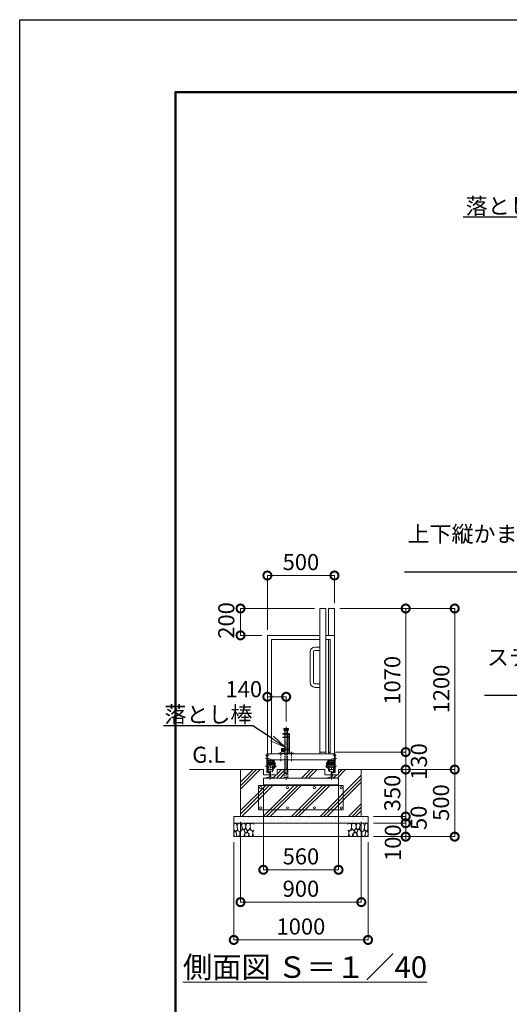
# Model space of a CAD drawing. Extents: x 53765 to 70758, y 9750 to 21630.
# Drawn here: x 53765 to 57413, y 14293 to 21630 of the extents above; entities that cross this region are included whole.
import ezdxf
from ezdxf import colors
from ezdxf.entities.mleader import LeaderData, LeaderLine
from ezdxf.math import Vec2, Vec3

# ---------------------------------------------------------------- set-up
doc = ezdxf.new("R2010")
doc.units = 0
doc.header["$MEASUREMENT"] = 0
doc.header["$PDMODE"] = 1
doc.linetypes.add('CENTER', pattern=[50.8, 31.75, -6.35, 6.35, -6.35])
doc.linetypes.add('DASHED', pattern=[19.05, 12.7, -6.35])
doc.layers.get('0').update_dxf_attribs({"linetype": 'CONTINUOUS'})
doc.layers.get('DefPoints').update_dxf_attribs({"linetype": 'CONTINUOUS'})
for name, color, linetype, lineweight in [('FRAM3', 1, 'CONTINUOUS', 50), ('ハッチング', 8, 'CONTINUOUS', 5), ('基準線', 6, 'CENTER', 18), ('外形線', 7, 'CONTINUOUS', 18), ('寸法線', 3, 'CONTINUOUS', 18), ('文字', 4, 'CONTINUOUS', 18), ('文字引出', 4, 'CONTINUOUS', 18), ('細線', 8, 'CONTINUOUS', 5), ('落棒・金具類', 8, 'CONTINUOUS', 9), ('隠れ線', 5, 'DASHED', 18)]:
    doc.layers.add(name, color=color, linetype=linetype, lineweight=lineweight)
doc.styles.get("Standard").update_dxf_attribs({"font": 'TXT.SHX', "bigfont": 'bigfont.shx'})
doc.dimstyles.new('40 ベース', dxfattribs={"dimscale": 40, "dimtxt": 3, "dimasz": 3, "dimexe": 0, "dimexo": 1, "dimgap": 1, "dimtad": 3, "dimdec": 1, "dimdsep": 46, "dimtxsty": 'STANDARD', "dimblk": 'DOTSMALL', "dimcen": 0, "dimclrd": 256, "dimclre": 256, "dimclrt": 7, "dimadec": 3, "dimazin": 2, "dimtfac": 1, "dimtdec": 1, "dimtix": 1, "dimtmove": 2, "dimatfit": 2, "dimldrblk": 'OPEN', "dimfxl": 1, "dimtolj": 1, "dimlwd": -1, "dimlwe": -1, "dimarcsym": 0})
pattern_1 = [(45, (-59032.52, -79454.62), (-106.06602, 106.06602), []), (45, (-59045.78, -79441.36), (-106.06602, 106.06602), []), (45, (-59059.03, -79428.1), (-106.06602, 106.06602), [])]

# ---------------------------------------------------------------- blocks, each defined once
blk = doc.blocks.new('_DotSmall')
at = {"layer": 'FRAM3', "color": 0, "const_width": 0.5}
blk.add_lwpolyline([(-0.0625, 0, 1), (0.0625, 0, 1)], format="xyb", close=True, dxfattribs=at)
blk = doc.blocks.new('*D40')
at = {"layer": 'DefPoints', "color": 0, "transparency": 16777216}
for p in [(55410, 17242.7), (56000, 17242.7), (55610, 17042.7)]:
    blk.add_point(p, dxfattribs=at)
at = {"layer": '寸法線', "transparency": 16777216}
for p, q in [((55960, 17242.7), (55410, 17242.7)), ((55410, 17042.7), (55410, 17242.7)), ((55570, 17042.7), (55410, 17042.7))]:
    blk.add_line(p, q, dxfattribs=at)
at = {"layer": '寸法線', "transparency": 16777216, "xscale": 120, "yscale": 120, "zscale": 120}
for p, rotation in [((55410, 17242.7), 90), ((55410, 17042.7), 270)]:
    blk.add_blockref('_DotSmall', p, dxfattribs=dict(at, rotation=rotation))
at = {"layer": '寸法線', "color": 7, "transparency": 16777216, "insert": (55304, 17153.8), "char_height": 120, "attachment_point": 5, "rotation": 90}
blk.add_mtext('\\A1;200', dxfattribs=at)
blk = doc.blocks.new('_OPEN')
at = {"color": 0, "linetype": 'ByBlock'}
for p, q in [((-1, 0.167), (0, 0)), ((0, 0), (-1, -0.167)), ((0, 0), (-1, 0))]:
    blk.add_line(p, q, dxfattribs=at)
blk = doc.blocks.new('*D41')
at = {"layer": 'DefPoints', "color": 0, "transparency": 16777216}
for p in [(56110, 17488.6), (56110, 17242.7), (55610, 17042.7)]:
    blk.add_point(p, dxfattribs=at)
at = {"layer": '寸法線', "transparency": 16777216}
for p, q in [((55610, 17082.7), (55610, 17488.6)), ((55610, 17488.6), (56110, 17488.6)), ((56110, 17282.7), (56110, 17488.6))]:
    blk.add_line(p, q, dxfattribs=at)
at = {"layer": '寸法線', "transparency": 16777216, "xscale": 120, "yscale": 120, "zscale": 120, "rotation": 180}
blk.add_blockref('_DotSmall', (55610, 17488.6), dxfattribs=at)
at = {"layer": '寸法線', "transparency": 16777216, "xscale": 120, "yscale": 120, "zscale": 120}
blk.add_blockref('_DotSmall', (56110, 17488.6), dxfattribs=at)
at = {"layer": '寸法線', "color": 7, "transparency": 16777216, "insert": (55860, 17588.6), "char_height": 120, "attachment_point": 5}
blk.add_mtext('\\A1;500', dxfattribs=at)
blk = doc.blocks.new('*D42')
at = {"layer": 'DefPoints', "color": 0, "transparency": 16777216}
for p in [(55750, 16585), (55610, 16385), (55750, 16360.8)]:
    blk.add_point(p, dxfattribs=at)
at = {"layer": '寸法線', "transparency": 16777216}
for p, q in [((55610, 16425), (55610, 16585)), ((55610, 16585), (55750, 16585)), ((55750, 16400.8), (55750, 16585))]:
    blk.add_line(p, q, dxfattribs=at)
at = {"layer": '寸法線', "transparency": 16777216, "xscale": 120, "yscale": 120, "zscale": 120, "rotation": 180}
blk.add_blockref('_DotSmall', (55610, 16585), dxfattribs=at)
at = {"layer": '寸法線', "transparency": 16777216, "xscale": 120, "yscale": 120, "zscale": 120}
blk.add_blockref('_DotSmall', (55750, 16585), dxfattribs=at)
at = {"layer": '寸法線', "color": 7, "transparency": 16777216, "insert": (55434.5, 16641.7), "char_height": 120, "attachment_point": 5}
blk.add_mtext('\\A1;140', dxfattribs=at)
blk = doc.blocks.new('*D6')
at = {"layer": 'DefPoints', "color": 0, "transparency": 16777216}
for p in [(55580, 15954.2), (56140, 15958.7), (56140, 15295.6)]:
    blk.add_point(p, dxfattribs=at)
at = {"layer": '寸法線', "transparency": 16777216}
for p, q in [((55580, 15914.2), (55580, 15295.6)), ((56140, 15918.7), (56140, 15295.6)), ((55580, 15295.6), (56140, 15295.6))]:
    blk.add_line(p, q, dxfattribs=at)
at = {"layer": '寸法線', "transparency": 16777216, "xscale": 120, "yscale": 120, "zscale": 120, "rotation": 180}
blk.add_blockref('_DotSmall', (55580, 15295.6), dxfattribs=at)
at = {"layer": '寸法線', "transparency": 16777216, "xscale": 120, "yscale": 120, "zscale": 120}
blk.add_blockref('_DotSmall', (56140, 15295.6), dxfattribs=at)
at = {"layer": '寸法線', "color": 7, "transparency": 16777216, "insert": (55860, 15395.6), "char_height": 120, "attachment_point": 5}
blk.add_mtext('\\A1;560', dxfattribs=at)
blk = doc.blocks.new('*D7')
at = {"layer": 'DefPoints', "color": 0, "transparency": 16777216}
for p in [(56078, 16172.7), (56640.7, 16172.7), (56346.9, 16042.7)]:
    blk.add_point(p, dxfattribs=at)
at = {"layer": '寸法線', "transparency": 16777216}
for p, q in [((56118, 16172.7), (56640.7, 16172.7)), ((56640.7, 16042.7), (56640.7, 16172.7)), ((56386.9, 16042.7), (56640.7, 16042.7))]:
    blk.add_line(p, q, dxfattribs=at)
at = {"layer": '寸法線', "transparency": 16777216, "xscale": 120, "yscale": 120, "zscale": 120}
for p, rotation in [((56640.7, 16172.7), 90), ((56640.7, 16042.7), 270)]:
    blk.add_blockref('_DotSmall', p, dxfattribs=dict(at, rotation=rotation))
at = {"layer": '寸法線', "color": 7, "transparency": 16777216, "insert": (56739.2, 16102.5), "char_height": 120, "attachment_point": 5, "rotation": 90}
blk.add_mtext('\\A1;130', dxfattribs=at)
blk = doc.blocks.new('*D8')
at = {"layer": 'DefPoints', "color": 0, "transparency": 16777216}
for p in [(56110, 17242.7), (56640.7, 17242.7), (56078, 16172.7)]:
    blk.add_point(p, dxfattribs=at)
at = {"layer": '寸法線', "transparency": 16777216}
for p, q in [((56150, 17242.7), (56640.7, 17242.7)), ((56640.7, 16172.7), (56640.7, 17242.7)), ((56118, 16172.7), (56640.7, 16172.7))]:
    blk.add_line(p, q, dxfattribs=at)
at = {"layer": '寸法線', "transparency": 16777216, "xscale": 120, "yscale": 120, "zscale": 120}
for p, rotation in [((56640.7, 17242.7), 90), ((56640.7, 16172.7), 270)]:
    blk.add_blockref('_DotSmall', p, dxfattribs=dict(at, rotation=rotation))
at = {"layer": '寸法線', "color": 7, "transparency": 16777216, "insert": (56540.7, 16707.7), "char_height": 120, "attachment_point": 5, "rotation": 90}
blk.add_mtext('\\A1;1070', dxfattribs=at)
blk = doc.blocks.new('*D9')
at = {"layer": 'DefPoints', "color": 0, "transparency": 16777216}
for p in [(56110, 17242.7), (57005.8, 17242.7), (56397.5, 16042.7)]:
    blk.add_point(p, dxfattribs=at)
at = {"layer": '寸法線', "transparency": 16777216}
for p, q in [((56150, 17242.7), (57005.8, 17242.7)), ((57005.8, 16042.7), (57005.8, 17242.7)), ((56437.5, 16042.7), (57005.8, 16042.7))]:
    blk.add_line(p, q, dxfattribs=at)
at = {"layer": '寸法線', "transparency": 16777216, "xscale": 120, "yscale": 120, "zscale": 120}
for p, rotation in [((57005.8, 17242.7), 90), ((57005.8, 16042.7), 270)]:
    blk.add_blockref('_DotSmall', p, dxfattribs=dict(at, rotation=rotation))
at = {"layer": '寸法線', "color": 7, "transparency": 16777216, "insert": (56905.8, 16642.7), "char_height": 120, "attachment_point": 5, "rotation": 90}
blk.add_mtext('\\A1;1200', dxfattribs=at)
blk = doc.blocks.new('砕石')
at = {"layer": '細線'}
for points in [[(0.32, 2), (0.14, 1.95), (0.02, 1.86), (0.01, 1.45), (0.01, 1.01), (0.25, 0.79), (0.55, 0.99), (0.52, 1.49), (0.45, 1.79), (0.32, 2)], [(1.14, 1.77), (0.97, 1.95), (0.68, 1.99), (0.52, 1.61), (0.52, 1.47), (0.6, 0.9), (0.94, 0.7), (1.24, 1.06), (1.21, 1.55), (1.14, 1.77)], [(1.62, 1.91), (1.44, 1.99), (1.26, 1.98), (1.19, 1.67), (1.25, 1.36), (1.36, 1.04), (1.73, 1.19), (1.8, 1.67), (1.62, 1.91)], [(2.14, 1.98), (1.87, 1.92), (1.78, 1.53), (1.78, 1.48), (1.81, 1.18), (1.9, 1.13), (2.06, 0.87), (2.37, 1.13), (2.45, 1.41), (2.42, 1.92), (2.14, 1.98)], [(2.95, 1.89), (2.67, 1.99), (2.48, 1.85), (2.44, 1.69), (2.46, 1.4), (2.55, 1.01), (2.78, 0.84), (3, 0.95)], [(3, 1.83), (2.95, 1.89)], [(0.31, 0.72), (0.18, 0.82), (0.04, 0.75), (0, 0.34), (0.14, 0.01), (0.38, 0.05), (0.42, 0.39), (0.31, 0.72)], [(0.69, 0.83), (0.45, 0.92), (0.33, 0.72), (0.42, 0.37), (0.5, 0.01), (0.72, 0.01), (0.91, 0.18), (0.92, 0.66), (0.85, 0.75), (0.69, 0.83)], [(1.48, 1.08), (1.2, 1.01), (1.02, 0.76), (0.92, 0.53), (0.93, 0.14), (1.16, 0.01), (1.51, 0.07), (1.69, 0.54), (1.48, 1.08)], [(1.96, 0.99), (1.87, 1.15), (1.7, 1.16), (1.53, 0.99), (1.62, 0.72), (1.75, 0.52), (1.98, 0.72), (1.96, 0.99)], [(1.99, 0.64), (1.87, 0.61), (1.65, 0.43), (1.62, 0.03), (1.97, 0), (2.21, 0.08), (2.22, 0.47), (1.99, 0.64)], [(2.52, 0.98), (2.35, 1.09), (2.02, 0.83), (2.05, 0.61), (2.25, 0.44), (2.35, 0.07), (2.54, 0.01), (2.78, 0.12), (2.84, 0.6), (2.75, 0.87), (2.52, 0.98)], [(3, 0.94), (2.86, 0.83), (2.84, 0.61), (2.86, 0.24), (3, 0.02), (3, 0.02)]]:
    blk.add_lwpolyline(points, dxfattribs=at)
blk = doc.blocks.new('*D10')
at = {"layer": 'DefPoints', "color": 0, "transparency": 16777216}
for p in [(56346.9, 16042.7), (56360, 15692.7), (56640.7, 15692.7)]:
    blk.add_point(p, dxfattribs=at)
at = {"layer": '寸法線', "transparency": 16777216}
for p, q in [((56640.7, 16042.7), (56640.7, 16162.7)), ((56386.9, 16042.7), (56640.7, 16042.7)), ((56640.7, 16042.7), (56640.7, 15692.7)), ((56400, 15692.7), (56640.7, 15692.7)), ((56640.7, 15692.7), (56640.7, 15572.7))]:
    blk.add_line(p, q, dxfattribs=at)
at = {"layer": '寸法線', "transparency": 16777216, "xscale": 120, "yscale": 120, "zscale": 120}
for p, rotation in [((56640.7, 16042.7), 270), ((56640.7, 15692.7), 90)]:
    blk.add_blockref('_DotSmall', p, dxfattribs=dict(at, rotation=rotation))
at = {"layer": '寸法線', "color": 7, "transparency": 16777216, "insert": (56540.7, 15867.7), "char_height": 120, "attachment_point": 5, "rotation": 90}
blk.add_mtext('\\A1;350', dxfattribs=at)
blk = doc.blocks.new('*D11')
at = {"layer": 'DefPoints', "color": 0, "transparency": 16777216}
for p in [(56360, 15692.7), (56360, 15642.7), (56640.7, 15642.7)]:
    blk.add_point(p, dxfattribs=at)
at = {"layer": '寸法線', "transparency": 16777216}
for p, q in [((56640.7, 15692.7), (56640.7, 15812.7)), ((56400, 15692.7), (56640.7, 15692.7)), ((56400, 15642.7), (56640.7, 15642.7)), ((56640.7, 15692.7), (56640.7, 15642.7)), ((56640.7, 15642.7), (56640.7, 15522.7))]:
    blk.add_line(p, q, dxfattribs=at)
at = {"layer": '寸法線', "transparency": 16777216, "xscale": 120, "yscale": 120, "zscale": 120}
for p, rotation in [((56640.7, 15692.7), 270), ((56640.7, 15642.7), 90)]:
    blk.add_blockref('_DotSmall', p, dxfattribs=dict(at, rotation=rotation))
at = {"layer": '寸法線', "color": 7, "transparency": 16777216, "insert": (56737.1, 15682.6), "char_height": 120, "attachment_point": 5, "rotation": 90}
blk.add_mtext('\\A1;50', dxfattribs=at)
blk = doc.blocks.new('*D12')
at = {"layer": 'DefPoints', "color": 0, "transparency": 16777216}
for p in [(56360, 15642.7), (56360, 15542.7), (56640.7, 15542.7)]:
    blk.add_point(p, dxfattribs=at)
at = {"layer": '寸法線', "transparency": 16777216}
for p, q in [((56400, 15642.7), (56640.7, 15642.7)), ((56640.7, 15642.7), (56640.7, 15542.7)), ((56400, 15542.7), (56640.7, 15542.7))]:
    blk.add_line(p, q, dxfattribs=at)
at = {"layer": '寸法線', "transparency": 16777216, "xscale": 120, "yscale": 120, "zscale": 120}
for p, rotation in [((56640.7, 15642.7), 90), ((56640.7, 15542.7), 270)]:
    blk.add_blockref('_DotSmall', p, dxfattribs=dict(at, rotation=rotation))
at = {"layer": '寸法線', "color": 7, "transparency": 16777216, "insert": (56544.9, 15497.8), "char_height": 120, "attachment_point": 5, "rotation": 90}
blk.add_mtext('\\A1;100', dxfattribs=at)
blk = doc.blocks.new('*D13')
at = {"layer": 'DefPoints', "color": 0, "transparency": 16777216}
for p in [(56346.9, 16042.7), (56360, 15542.7), (57005.8, 15542.7)]:
    blk.add_point(p, dxfattribs=at)
at = {"layer": '寸法線', "transparency": 16777216}
for p, q in [((56386.9, 16042.7), (57005.8, 16042.7)), ((57005.8, 16042.7), (57005.8, 15542.7)), ((56400, 15542.7), (57005.8, 15542.7))]:
    blk.add_line(p, q, dxfattribs=at)
at = {"layer": '寸法線', "transparency": 16777216, "xscale": 120, "yscale": 120, "zscale": 120}
for p, rotation in [((57005.8, 16042.7), 90), ((57005.8, 15542.7), 270)]:
    blk.add_blockref('_DotSmall', p, dxfattribs=dict(at, rotation=rotation))
at = {"layer": '寸法線', "color": 7, "transparency": 16777216, "insert": (56903.7, 15796.7), "char_height": 120, "attachment_point": 5, "rotation": 90}
blk.add_mtext('\\A1;500', dxfattribs=at)
blk = doc.blocks.new('*D14')
at = {"layer": 'DefPoints', "color": 0, "transparency": 16777216}
for p in [(55410, 15692.7), (56310, 15692.7), (56310, 15054.6)]:
    blk.add_point(p, dxfattribs=at)
at = {"layer": '寸法線', "transparency": 16777216}
for p, q in [((55410, 15652.7), (55410, 15054.6)), ((56310, 15652.7), (56310, 15054.6)), ((55410, 15054.6), (56310, 15054.6))]:
    blk.add_line(p, q, dxfattribs=at)
at = {"layer": '寸法線', "transparency": 16777216, "xscale": 120, "yscale": 120, "zscale": 120, "rotation": 180}
blk.add_blockref('_DotSmall', (55410, 15054.6), dxfattribs=at)
at = {"layer": '寸法線', "transparency": 16777216, "xscale": 120, "yscale": 120, "zscale": 120}
blk.add_blockref('_DotSmall', (56310, 15054.6), dxfattribs=at)
at = {"layer": '寸法線', "color": 7, "transparency": 16777216, "insert": (55860, 15154.6), "char_height": 120, "attachment_point": 5}
blk.add_mtext('\\A1;900', dxfattribs=at)
blk = doc.blocks.new('*D15')
at = {"layer": 'DefPoints', "color": 0, "transparency": 16777216}
for p in [(55360, 15542.7), (56360, 15542.7), (56360, 14773.2)]:
    blk.add_point(p, dxfattribs=at)
at = {"layer": '寸法線', "transparency": 16777216}
for p, q in [((55360, 15502.7), (55360, 14773.2)), ((56360, 15502.7), (56360, 14773.2)), ((55360, 14773.2), (56360, 14773.2))]:
    blk.add_line(p, q, dxfattribs=at)
at = {"layer": '寸法線', "transparency": 16777216, "xscale": 120, "yscale": 120, "zscale": 120, "rotation": 180}
blk.add_blockref('_DotSmall', (55360, 14773.2), dxfattribs=at)
at = {"layer": '寸法線', "transparency": 16777216, "xscale": 120, "yscale": 120, "zscale": 120}
blk.add_blockref('_DotSmall', (56360, 14773.2), dxfattribs=at)
at = {"layer": '寸法線', "color": 7, "transparency": 16777216, "insert": (55860, 14873.2), "char_height": 120, "attachment_point": 5}
blk.add_mtext('\\A1;1000', dxfattribs=at)

msp = doc.modelspace()

# ---------------------------------------------------------------- hatches: boundary and pattern name
at = {"layer": 'ハッチング'}
h = msp.add_hatch(dxfattribs=at)
h.set_pattern_fill('PLAST', color=256, scale=600, angle=45)
h.set_pattern_definition(pattern_1)
h.paths.add_polyline_path([(56139.97, 15929.24), (55579.97, 15929.24), (55579.97, 15979.24), (55599.47, 15979.24), (55599.47, 15982.15), (55628.47, 15988.85), (55628.47, 16002.74), (55580.97, 16002.74), (55580.97, 16042.74), (55409.97, 16042.74), (55409.97, 15692.74), (56309.97, 15692.74), (56309.97, 16042.74), (56138.97, 16042.74), (56138.97, 16002.74), (56091.47, 16002.74), (56091.47, 15988.85), (56120.47, 15982.15), (56120.47, 15979.24), (56139.97, 15979.24)])
h = msp.add_hatch(dxfattribs=at)
h.set_pattern_fill('PLAST', color=256, scale=600, angle=45)
h.set_pattern_definition(pattern_1)
h.paths.add_polyline_path([(55736.37, 16042.74), (55682.47, 16042.74), (55682.47, 16002.74), (55634.47, 16002.74), (55634.47, 15988.85), (55663.47, 15982.15), (55663.47, 15979.24), (55749.97, 15979.24), (55749.97, 15982.74), (55736.37, 15982.74)])
h = msp.add_hatch(dxfattribs=at)
h.set_pattern_fill('PLAST', color=256, scale=600, angle=45)
h.set_pattern_definition(pattern_1)
h.paths.add_polyline_path([(56037.47, 16042.74), (55763.57, 16042.74), (55763.57, 15982.74), (55749.97, 15982.74), (55749.97, 15979.24), (56056.47, 15979.24), (56056.47, 15982.15), (56085.47, 15988.85), (56085.47, 16002.74), (56037.47, 16002.74)])
at = {"layer": 'ハッチング', "lineweight": 5}
h = msp.add_hatch(dxfattribs=at)
h.set_pattern_fill('AR-SAND', color=256, scale=25)
h.set_pattern_definition([(37.5, (26464.146, -92601.887), (-1.574834, 48.170594), [0, -38, 0, -42.5, 0, -40.625]), (7.5, (26464.146, -92601.89), (44.244418, 70.55365), [0, -20.5, 0, -34.25, 0, -13.125]), (327.5, (26433.396, -92601.887), (77.853547, 0.141476), [0, -12.5, 0, -45, 0, -58.75]), (317.5, (26433.396, -92601.89), (75.153165, 21.94189), [0, -6.25, 0, -29.5, 0, -33.75])])
h.paths.add_polyline_path([(55359.97, 15692.74), (55359.97, 15642.74), (56359.97, 15642.74), (56359.97, 15692.74)])

# ---------------------------------------------------------------- linework, layer by layer
at = {"layer": 'DefPoints'}
msp.add_lwpolyline([(53764.72, 21630.34), (70564.72, 21630.34), (70564.72, 9750.34), (53764.72, 9750.34)], close=True, dxfattribs=at)
at = {"layer": 'FRAM3', "color": 1, "linetype": 'Continuous'}
msp.add_lwpolyline([(54924.72, 10290.34), (54924.72, 21090.34), (70024.72, 21090.34), (70024.72, 10290.34)], close=True, dxfattribs=at)
at = {"layer": '基準線'}
for p, q in [((55749.97, 16360.82), (55749.97, 16072.65)), ((55597.33, 16150.74), (55622.51, 16150.74)), ((55709.97, 16173.24), (55709.97, 16106.33)), ((55789.97, 16174.16), (55789.97, 16104.5)), ((55595.72, 16068.74), (55677.07, 16068.74)), ((55595.84, 16125.74), (55623.25, 16125.74)), ((55631.47, 15967.96), (55631.47, 16115.74)), ((55634.97, 16103.79), (55634.97, 16122.79)), ((55652.25, 16088.74), (55672.24, 16088.74)), ((55749.97, 16072.65), (55749.97, 15966.55))]:
    msp.add_line(p, q, dxfattribs=at)
at = {"layer": '基準線', "ltscale": 2}
for p, q in [((56122.61, 16150.74), (56097.43, 16150.74)), ((56122.61, 16150.74), (56097.43, 16150.74)), ((56122.61, 16150.74), (56097.43, 16150.74)), ((56124.22, 16068.74), (56042.87, 16068.74)), ((56067.69, 16088.74), (56047.7, 16088.74)), ((56084.97, 16103.79), (56084.97, 16122.79)), ((56088.47, 15967.96), (56088.47, 16115.74)), ((56124.09, 16125.74), (56096.69, 16125.74))]:
    msp.add_line(p, q, dxfattribs=at)
at = {"layer": '外形線'}
for p, q in [((55999.97, 16160.74), (55999.97, 17242.74)), ((56044.97, 17242.74), (55999.97, 17242.74)), ((56044.97, 16160.74), (56044.97, 17242.74)), ((56064.97, 17042.74), (56064.97, 17242.74)), ((56109.97, 17242.74), (56064.97, 17242.74)), ((56109.97, 16115.74), (56109.97, 17242.74)), ((55609.97, 17042.74), (55999.97, 17042.74)), ((55609.97, 16160.74), (55609.97, 17042.74)), ((56044.97, 17042.74), (56109.97, 17042.74)), ((55641.97, 17010.74), (55641.97, 16160.74)), ((55999.97, 17010.74), (55641.97, 17010.74)), ((55999.97, 16955.24), (55963.97, 16955.24)), ((56044.97, 17010.74), (56077.97, 17010.74)), ((56064.97, 17010.74), (56064.97, 16160.74)), ((56077.97, 17010.74), (56077.97, 16160.74)), ((55928.97, 16920.24), (55928.97, 16690.24)), ((55953.97, 16920.24), (55953.97, 16690.24)), ((55999.97, 16930.24), (55963.97, 16930.24)), ((55963.97, 16680.24), (55999.97, 16680.24)), ((55963.97, 16655.24), (55999.97, 16655.24)), ((55604.97, 16160.74), (55609.97, 16160.74)), ((55604.97, 16160.74), (55604.97, 16021.1)), ((56109.97, 16160.74), (55609.97, 16160.74)), ((55609.97, 16025.07), (55609.97, 16160.74)), ((55609.97, 16160.74), (55609.97, 16115.74)), ((55999.97, 16172.74), (56044.97, 16172.74)), ((56064.97, 16172.74), (56077.97, 16172.74)), ((56109.97, 16160.74), (56114.97, 16160.74)), ((56114.97, 16160.74), (56109.97, 16160.74)), ((56109.97, 16025.07), (56109.97, 16160.74)), ((56114.97, 16160.74), (56114.97, 16027.74)), ((56114.97, 16160.74), (56114.97, 16027.74)), ((56114.97, 16160.74), (56114.97, 16021.1)), ((55609.97, 16115.74), (56109.97, 16115.74)), ((55609.97, 16110.74), (55659.97, 16110.74)), ((55659.97, 16078.74), (55609.97, 16078.74)), ((55614.97, 16105.74), (55614.97, 16110.74)), ((55614.97, 16105.74), (55654.97, 16105.74)), ((55614.97, 16078.59), (55614.97, 16105.74)), ((55620.97, 16082.34), (55614.97, 16082.34)), ((55614.97, 16079.34), (55620.97, 16079.34)), ((55614.97, 16050.74), (55614.97, 16068.74)), ((55648.47, 16094.74), (55615.97, 16094.74)), ((55615.97, 16082.34), (55615.97, 16094.74)), ((55620.97, 16087.24), (55615.97, 16087.24)), ((55615.97, 16042.74), (55615.97, 16068.74)), ((55620.97, 16087.24), (55629.97, 16087.24)), ((55620.97, 16078.59), (55620.97, 16087.24)), ((55623.23, 16085.04), (55620.97, 16085.04)), ((55623.23, 16081.04), (55620.97, 16081.04)), ((55627.71, 16085.04), (55629.97, 16085.04)), ((55629.97, 16081.04), (55627.71, 16081.04)), ((55629.97, 16087.24), (55629.97, 16078.59)), ((55638.97, 16082.74), (55629.97, 16082.74)), ((55638.97, 16087.24), (55647.97, 16087.24)), ((55638.97, 16078.59), (55638.97, 16087.24)), ((55641.23, 16085.04), (55638.97, 16085.04)), ((55641.23, 16081.04), (55638.97, 16081.04)), ((55647.97, 16085.04), (55645.71, 16085.04)), ((55647.97, 16081.04), (55645.71, 16081.04)), ((55647.97, 16087.24), (55653.97, 16087.24)), ((55647.97, 16087.24), (55647.97, 16078.59)), ((55647.97, 16082.34), (55654.97, 16082.34)), ((55647.97, 16079.34), (55654.97, 16079.34)), ((55648.47, 16094.74), (55648.47, 16103.74)), ((55653.97, 16103.74), (55648.47, 16103.74)), ((55648.47, 16033.74), (55648.47, 16068.74)), ((55653.97, 16082.34), (55653.97, 16103.74)), ((55653.97, 16033.74), (55653.97, 16068.74)), ((55654.97, 16105.74), (55654.97, 16110.74)), ((55654.97, 16078.59), (55654.97, 16105.74)), ((55654.97, 16050.74), (55654.97, 16068.74)), ((55659.97, 16050.74), (55659.97, 16115.74)), ((55659.97, 16098.74), (55665.97, 16098.74)), ((55665.97, 16073.74), (55659.97, 16073.74)), ((55665.97, 16098.74), (55665.97, 16073.74)), ((55668.97, 16078.74), (55665.97, 16078.74)), ((55668.97, 16078.74), (55668.97, 16058.74)), ((56050.97, 16078.74), (56050.97, 16058.74)), ((56050.97, 16078.74), (56053.97, 16078.74)), ((56059.97, 16098.74), (56053.97, 16098.74)), ((56053.97, 16098.74), (56053.97, 16073.74)), ((56053.97, 16073.74), (56059.97, 16073.74)), ((56059.97, 16050.74), (56059.97, 16115.74)), ((56109.97, 16110.74), (56059.97, 16110.74)), ((56059.97, 16078.74), (56109.97, 16078.74)), ((56064.97, 16105.74), (56064.97, 16110.74)), ((56064.97, 16078.59), (56064.97, 16105.74)), ((56104.97, 16105.74), (56064.97, 16105.74)), ((56071.97, 16082.34), (56064.97, 16082.34)), ((56071.97, 16079.34), (56064.97, 16079.34)), ((56064.97, 16050.74), (56064.97, 16068.74)), ((56065.97, 16082.34), (56065.97, 16103.74)), ((56065.97, 16103.74), (56071.47, 16103.74)), ((56071.97, 16087.24), (56065.97, 16087.24)), ((56065.97, 16033.74), (56065.97, 16068.74)), ((56071.47, 16094.74), (56071.47, 16103.74)), ((56071.47, 16094.74), (56103.97, 16094.74)), ((56071.47, 16033.74), (56071.47, 16068.74)), ((56071.97, 16087.24), (56071.97, 16078.59)), ((56080.97, 16087.24), (56071.97, 16087.24)), ((56071.97, 16085.04), (56074.23, 16085.04)), ((56071.97, 16081.04), (56074.23, 16081.04)), ((56078.71, 16085.04), (56080.97, 16085.04)), ((56078.71, 16081.04), (56080.97, 16081.04)), ((56080.97, 16078.59), (56080.97, 16087.24)), ((56080.97, 16082.74), (56089.97, 16082.74)), ((56089.97, 16087.24), (56089.97, 16078.59)), ((56098.97, 16087.24), (56089.97, 16087.24)), ((56092.23, 16085.04), (56089.97, 16085.04)), ((56089.97, 16081.04), (56092.23, 16081.04)), ((56096.71, 16085.04), (56098.97, 16085.04)), ((56096.71, 16081.04), (56098.97, 16081.04)), ((56098.97, 16087.24), (56103.97, 16087.24)), ((56098.97, 16078.59), (56098.97, 16087.24)), ((56098.97, 16082.34), (56104.97, 16082.34)), ((56104.97, 16079.34), (56098.97, 16079.34)), ((56103.97, 16082.34), (56103.97, 16094.74)), ((56103.97, 16042.74), (56103.97, 16068.74)), ((56104.97, 16105.74), (56104.97, 16110.74)), ((56104.97, 16078.59), (56104.97, 16105.74)), ((56104.97, 16050.74), (56104.97, 16068.74)), ((55580.97, 16042.74), (55028.9, 16042.74)), ((55580.97, 16002.74), (55580.97, 16042.74)), ((55628.47, 16002.74), (55580.97, 16002.74)), ((55604.97, 16021.1), (55623.46, 16016.83)), ((55614.97, 16050.74), (55609.97, 16050.74)), ((55609.97, 16025.07), (55624.58, 16021.7)), ((55615.97, 16042.74), (55648.47, 16042.74)), ((55615.97, 16028.82), (55615.97, 16036.34)), ((55615.97, 16028.82), (55628.62, 16025.9)), ((55624.58, 16021.7), (55623.46, 16016.83)), ((55628.47, 15988.85), (55628.47, 16025.9)), ((55634.47, 16025.93), (55647.47, 16028.94)), ((55634.47, 15988.85), (55634.47, 16025.93)), ((55682.47, 16002.74), (55634.47, 16002.74)), ((55647.47, 16028.94), (55647.47, 16036.34)), ((55648.47, 16033.74), (55653.97, 16033.74)), ((55659.97, 16050.74), (55654.97, 16050.74)), ((55668.97, 16058.74), (55659.97, 16058.74)), ((55682.47, 16042.74), (55682.47, 16002.74)), ((55682.47, 16042.74), (56037.47, 16042.74)), ((56037.47, 16002.74), (56037.47, 16042.74)), ((56085.47, 16002.74), (56037.47, 16002.74)), ((56050.97, 16058.74), (56059.97, 16058.74)), ((56059.97, 16050.74), (56064.97, 16050.74)), ((56071.47, 16033.74), (56065.97, 16033.74)), ((56103.97, 16042.74), (56071.47, 16042.74)), ((56072.47, 16028.94), (56072.47, 16036.34)), ((56085.47, 16025.93), (56072.47, 16028.94)), ((56085.47, 15988.85), (56085.47, 16025.93)), ((56103.97, 16028.82), (56091.32, 16025.9)), ((56091.47, 15988.85), (56091.47, 16025.9)), ((56138.97, 16002.74), (56091.47, 16002.74)), ((56109.97, 16025.07), (56095.35, 16021.7)), ((56095.35, 16021.7), (56096.48, 16016.83)), ((56114.97, 16021.1), (56096.48, 16016.83)), ((56103.97, 16028.82), (56103.97, 16036.34)), ((56104.97, 16050.74), (56109.97, 16050.74)), ((56138.97, 16042.74), (56138.97, 16002.74)), ((56138.97, 16042.74), (56449.78, 16042.74)), ((55579.97, 15929.24), (55579.97, 15979.24)), ((55579.97, 15979.24), (56139.97, 15979.24)), ((56139.97, 15929.24), (55579.97, 15929.24)), ((55599.47, 15982.15), (55628.47, 15988.85)), ((55599.47, 15979.24), (55599.47, 15982.15)), ((55634.47, 15988.85), (55663.47, 15982.15)), ((55663.47, 15982.15), (55663.47, 15979.24)), ((56085.47, 15988.85), (56056.47, 15982.15)), ((56056.47, 15982.15), (56056.47, 15979.24)), ((56120.47, 15982.15), (56091.47, 15988.85)), ((56120.47, 15979.24), (56120.47, 15982.15)), ((56139.97, 15929.24), (56139.97, 15979.24))]:
    msp.add_line(p, q, dxfattribs=at)
at = {"layer": '外形線', "color": 2}
msp.add_lwpolyline([(55544.97, 15922.74), (56174.97, 15922.74), (56174.97, 15742.74), (55544.97, 15742.74)], close=True, dxfattribs=at)
at = {"layer": '外形線'}
for centre in [(55625.47, 16083.04), (55643.47, 16083.04), (56076.47, 16083.04), (56094.47, 16083.04)]:
    msp.add_circle(centre, 3, dxfattribs=at)
at = {"layer": '外形線', "color": 2}
for centre in [(55559.97, 15907.74), (55759.97, 15907.74), (55959.97, 15907.74), (56159.97, 15907.74), (55559.97, 15757.74), (55759.97, 15757.74), (55959.97, 15757.74), (56159.97, 15757.74)]:
    msp.add_circle(centre, 8, dxfattribs=at)
at = {"layer": '外形線'}
for centre, radius, start, end in [((55963.97, 16920.24), 35, 90, 180), ((55963.97, 16920.24), 10, 90, 180), ((55963.97, 16690.24), 35, 180, 270), ((55963.97, 16690.24), 10, 180, 270), ((55622.37, 16036.34), 6.4, 90, 180), ((55641.07, 16036.34), 6.4, 0, 90), ((56078.87, 16036.34), 6.4, 90, 180), ((56097.57, 16036.34), 6.4, 0, 90)]:
    msp.add_arc(centre, radius, start, end, dxfattribs=at)
at = {"layer": '細線'}
for p, q in [((55409.97, 15692.74), (55409.97, 16042.74)), ((56309.97, 16042.74), (56309.97, 15692.74)), ((56359.97, 15692.74), (55359.97, 15692.74)), ((55359.97, 15542.74), (55359.97, 15692.74)), ((56359.97, 15642.74), (55359.97, 15642.74)), ((56359.97, 15692.74), (56359.97, 15542.74)), ((56359.97, 15542.74), (55359.97, 15542.74))]:
    msp.add_line(p, q, dxfattribs=at)
at = {"layer": '落棒・金具類'}
for p, q in [((55724.97, 16306.74), (55724.97, 16310.74)), ((55724.97, 16310.74), (55769.97, 16310.74)), ((55769.97, 16306.74), (55724.97, 16306.74)), ((55732.47, 16347.74), (55732.47, 16340.74)), ((55767.47, 16347.74), (55732.47, 16347.74)), ((55732.47, 16340.74), (55767.47, 16340.74)), ((55735.97, 16330.74), (55735.97, 16340.74)), ((55735.97, 16330.74), (55763.97, 16330.74)), ((55749.97, 16340.74), (55740.47, 16335.74)), ((55740.47, 16330.74), (55740.47, 16335.74)), ((55740.47, 16310.74), (55740.47, 16330.74)), ((55740.47, 16306.74), (55740.47, 16283.74)), ((55759.47, 16335.74), (55749.97, 16340.74)), ((55759.47, 16335.74), (55759.47, 16330.74)), ((55759.47, 16330.74), (55759.47, 16310.74)), ((55759.47, 16306.74), (55759.47, 16283.74)), ((55763.97, 16330.74), (55763.97, 16340.74)), ((55767.47, 16340.74), (55767.47, 16347.74)), ((55770.97, 16305.74), (55770.97, 16164.74)), ((55774.97, 16305.74), (55774.97, 16164.74)), ((55724.97, 16280.74), (55724.97, 16283.74)), ((55724.97, 16283.74), (55770.97, 16283.74)), ((55724.97, 16280.74), (55759.47, 16280.74)), ((55740.47, 16193.74), (55740.47, 16280.74)), ((55759.47, 16280.74), (55770.97, 16280.74)), ((55759.47, 16280.74), (55759.47, 16193.74)), ((55694.97, 16164.74), (55694.97, 16160.74)), ((55804.97, 16164.74), (55694.97, 16164.74)), ((55715.47, 16180.74), (55715.47, 16200.74)), ((55740.47, 16200.74), (55715.47, 16200.74)), ((55715.47, 16180.74), (55715.47, 16176.74)), ((55715.47, 16176.74), (55740.47, 16176.74)), ((55724.97, 16193.74), (55722.47, 16193.74)), ((55722.47, 16183.74), (55722.47, 16193.74)), ((55740.47, 16183.74), (55722.47, 16183.74)), ((55724.97, 16190.74), (55724.97, 16193.74)), ((55724.97, 16193.74), (55770.97, 16193.74)), ((55724.97, 16190.74), (55770.97, 16190.74)), ((55740.47, 16190.74), (55740.47, 16164.74)), ((55759.47, 16190.74), (55759.47, 16164.74)), ((55804.97, 16160.74), (55804.97, 16164.74)), ((55740.47, 16115.74), (55740.47, 16042.74)), ((55759.47, 16115.74), (55759.47, 16042.74))]:
    msp.add_line(p, q, dxfattribs=at)
for radius in [5, 1]:
    msp.add_arc((55769.97, 16305.74), radius, 0, 90, dxfattribs=at)
at = {"layer": '隠れ線'}
for p, q in [((55740.47, 16164.74), (55740.47, 16115.74)), ((55759.47, 16164.74), (55759.47, 16115.74)), ((55659.97, 16058.74), (55609.97, 16058.74)), ((55736.37, 16042.74), (55736.37, 15982.74)), ((55740.47, 16042.74), (55740.47, 16027.74)), ((55743.51, 16014.69), (55740.47, 16027.74)), ((55743.51, 16014.69), (55745.97, 16012.74)), ((55745.97, 16012.74), (55753.97, 16012.74)), ((55753.97, 16012.74), (55756.42, 16014.69)), ((55756.42, 16014.69), (55759.47, 16027.74)), ((55759.47, 16027.74), (55759.47, 16042.74)), ((55763.57, 15982.74), (55763.57, 16042.74)), ((56059.97, 16058.74), (56109.97, 16058.74)), ((55736.37, 15982.74), (55763.57, 15982.74))]:
    msp.add_line(p, q, dxfattribs=at)

# ---------------------------------------------------------------- block references
at = {"layer": '寸法線', "yscale": 50, "zscale": 50}
for p, xscale in [((55359.97, 15542.74), 50), ((56359.97, 15542.74), -50)]:
    msp.add_blockref('砕石', p, dxfattribs=dict(at, xscale=xscale))

# ---------------------------------------------------------------- texts
at = {"layer": '文字'}
for s, insert, char_height, attachment_point in [('G.L', (55049.98, 16055.67), 120, 7), ('{\\L側面図 Ｓ＝１／40}', (55890.17, 14570.47), 160, 5)]:
    msp.add_mtext(s, dxfattribs=dict(at, insert=insert, char_height=char_height, attachment_point=attachment_point))

# ---------------------------------------------------------------- dimensions: what is measured, and where the dimension line sits
at = {"layer": '寸法線'}
for base, p1, p2, picture, middle in [((56109.97, 17488.57), (55609.97, 17042.74), (56109.97, 17242.74), '*D41', (55859.97, 17588.57)), ((56139.97, 15295.59), (55579.97, 15954.24), (56139.97, 15958.74), '*D6', (55859.97, 15395.59)), ((56309.97, 15054.6), (55409.97, 15692.74), (56309.97, 15692.74), '*D14', (55859.97, 15154.6)), ((56359.97, 14773.19), (55359.97, 15542.74), (56359.97, 15542.74), '*D15', (55859.97, 14873.19))]:
    dim = msp.add_linear_dim(base=base, p1=p1, p2=p2, dimstyle='40 ベース', dxfattribs=at)
    dim.commit()
    dim.dimension.update_dxf_attribs({"geometry": picture, "text_midpoint": middle})
for base, p1, p2, picture, middle in [((55409.97, 17242.74), (55609.97, 17042.74), (55999.97, 17242.74), '*D40', (55304.03, 17153.78)), ((56640.68, 16172.74), (56346.88, 16042.74), (56077.97, 16172.74), '*D7', (56739.22, 16102.54)), ((57005.8, 15542.74), (56346.88, 16042.74), (56359.97, 15542.74), '*D13', (56903.66, 15796.73)), ((56640.68, 15642.74), (56359.97, 15692.74), (56359.97, 15642.74), '*D11', (56737.08, 15682.59)), ((56640.68, 15542.74), (56359.97, 15642.74), (56359.97, 15542.74), '*D12', (56544.9, 15497.79))]:
    dim = msp.add_linear_dim(base=base, p1=p1, p2=p2, angle=90, dimstyle='40 ベース', dxfattribs=at)
    dim.commit()
    dim.dimension.update_dxf_attribs({"geometry": picture, "text_midpoint": middle, "dimtype": 160})
for base, p1, p2, picture, middle in [((56640.68, 17242.74), (56077.97, 16172.74), (56109.97, 17242.74), '*D8', (56540.68, 16707.74)), ((57005.8, 17242.74), (56397.53, 16042.74), (56109.97, 17242.74), '*D9', (56905.8, 16642.74)), ((56640.68, 15692.74), (56346.88, 16042.74), (56359.97, 15692.74), '*D10', (56540.68, 15867.74))]:
    dim = msp.add_linear_dim(base=base, p1=p1, p2=p2, angle=90, dimstyle='40 ベース', dxfattribs=at)
    dim.commit()
    dim.dimension.update_dxf_attribs({"geometry": picture, "text_midpoint": middle})
dim = msp.add_linear_dim(base=(55749.97, 16585.03), p1=(55609.97, 16385.03), p2=(55749.97, 16360.82), dimstyle='40 ベース', dxfattribs=at)
dim.commit()
dim.dimension.update_dxf_attribs({"geometry": '*D42', "text_midpoint": (55434.52, 16641.73), "dimtype": 160})

# ---------------------------------------------------------------- leaders
at = {"layer": '文字引出'}
ml = msp.add_multileader_mtext('Standard', dxfattribs=at)
ml.set_content('落とし棒\u3000SUS304\u3000φ19', color=7, style='STANDARD')
ml.set_leader_properties()
ml.set_arrow_properties(name='OPEN')
ml.build(insert=Vec2(0, 0))
ml.multileader.update_dxf_attribs({"text_left_attachment_type": 5, "text_right_attachment_type": 5, "dogleg_length": 0.36, "arrow_head_size": 120})
ctx = ml.context
ctx.base_point, ctx.char_height, ctx.arrow_head_size, ctx.landing_gap_size, ctx.plane_origin = Vec3(57090.87, 20157.76), 120, 120, 3.6, Vec3(150730.74, 4982)
ctx.left_attachment, ctx.right_attachment, ctx.text_align_type = 5, 5, 2
notes = []
notes.append((ctx, [(1, (1, 1, 0), (58966.43, 20157.76), (-1, 0), 0.36, [(0, [(59380.55, 19445.73)], 0, [])])]))
ctx.mtext.insert, ctx.mtext.alignment, ctx.mtext.flow_direction = Vec3(58962.47, 20301.76), 3, 5
ml = msp.add_multileader_mtext('Standard', dxfattribs=at)
ml.set_content('上下縦かまち：□-75×45×2.0\\PSUS304 HL', color=7, style='STANDARD')
ml.set_leader_properties()
ml.set_arrow_properties(name='OPEN')
ml.build(insert=Vec2(0, 0))
ml.multileader.update_dxf_attribs({"text_left_attachment_type": 5, "text_right_attachment_type": 5, "dogleg_length": 0.36, "arrow_head_size": 120})
ctx = ml.context
ctx.base_point, ctx.char_height, ctx.arrow_head_size, ctx.landing_gap_size, ctx.plane_origin = Vec3(56675.78, 17513.91), 120, 120, 3.6, Vec3(153118, 2726.94)
ctx.left_attachment, ctx.right_attachment, ctx.text_align_type = 5, 5, 2
notes.append((ctx, [(1, (1, 1, 0), (58943.34, 17513.91), (-1, 0), 0.36, [(0, [(59401.16, 17192.73)], 0, [])])]))
ctx.mtext.insert, ctx.mtext.alignment, ctx.mtext.flow_direction = Vec3(58939.38, 17857.91), 3, 5
ml = msp.add_multileader_mtext('Standard', dxfattribs=at)
ml.set_content('ステー：□-32×32×1.5\\PSUS304 HL', color=7, style='STANDARD')
ml.set_leader_properties()
ml.set_arrow_properties(name='OPEN')
ml.build(insert=Vec2(0, 0))
ml.multileader.update_dxf_attribs({"text_left_attachment_type": 5, "text_right_attachment_type": 5, "dogleg_length": 0.36, "arrow_head_size": 120})
ctx = ml.context
ctx.base_point, ctx.char_height, ctx.arrow_head_size, ctx.landing_gap_size, ctx.plane_origin = Vec3(57235.93, 16595.27), 120, 120, 3.6, Vec3(150864.54, 2688.77)
ctx.left_attachment, ctx.right_attachment, ctx.text_align_type = 5, 5, 2
notes.append((ctx, [(1, (1, 1, 0), (59043.49, 16595.27), (-1, 0), 0.36, [(0, [(59378.55, 16765.88)], 0, [])])]))
ctx.mtext.insert, ctx.mtext.alignment, ctx.mtext.flow_direction = Vec3(59039.53, 16939.27), 3, 5
ml = msp.add_multileader_mtext('Standard', dxfattribs=at)
ml.set_content('落とし棒', color=7, style='STANDARD')
ml.set_leader_properties()
ml.set_arrow_properties(name='OPEN')
ml.build(insert=Vec2(0, 0))
ml.multileader.update_dxf_attribs({"text_left_attachment_type": 5, "text_right_attachment_type": 5, "dogleg_length": 0.36, "arrow_head_size": 120})
ctx = ml.context
ctx.base_point, ctx.char_height, ctx.arrow_head_size, ctx.landing_gap_size, ctx.plane_origin = Vec3(54950.71, 16368.38), 120, 120, 3.6, Vec3(146299.51, 2574.45)
ctx.left_attachment, ctx.right_attachment, ctx.text_align_type = 5, 5, 2
notes.append((ctx, [(1, (1, 1, 0), (55502.27, 16368.38), (-1, 0), 0.36, [(0, [(55745.31, 16208.07)], 0, [])])]))
ctx.mtext.insert, ctx.mtext.alignment, ctx.mtext.flow_direction = Vec3(55498.31, 16512.38), 3, 5
for ctx, leaders in notes:
    for number, flags, end, landing, length, lines in leaders:
        leader = LeaderData()
        leader.index, (leader.has_last_leader_line, leader.has_dogleg_vector, leader.attachment_direction) = number, flags
        leader.last_leader_point, leader.dogleg_vector, leader.dogleg_length = Vec3(end), Vec3(landing), length
        for number, points, colour, breaks in lines:
            line = LeaderLine()
            line.index, line.vertices, line.color, line.breaks = number, Vec3.list(points), colors.encode_raw_color(colour), breaks
            leader.lines.append(line)
        ctx.leaders.append(leader)

doc.saveas('drawing.dxf')
